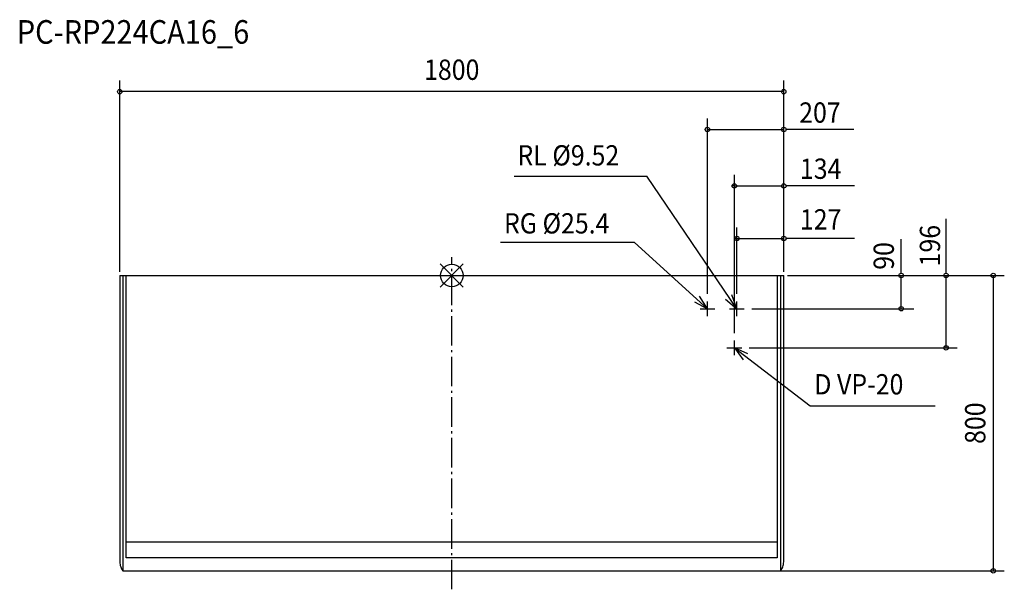
# Model space of a CAD drawing. Extents: x -1171 to 1498, y -850 to 693.
import ezdxf
from ezdxf.enums import TextEntityAlignment as Align

# ---------------------------------------------------------------- set-up
doc = ezdxf.new("R2010")
doc.units = 0
doc.header["$LTSCALE"] = 20
doc.header["$MEASUREMENT"] = 0
doc.linetypes.add('DASHDOT', pattern=[5.5, 4, -0.6, 0.3, -0.6])
for name, color, linetype in [('ARRANGE', 1, 'CONTINUOUS'), ('BASIS', 6, 'DASHDOT'), ('DETAIL', 5, 'CONTINUOUS'), ('ETC', 61, 'CONTINUOUS'), ('NOTE', 4, 'CONTINUOUS'), ('OUTLINE', 3, 'CONTINUOUS'), ('SIZE', 30, 'CONTINUOUS')]:
    doc.layers.add(name, color=color, linetype=linetype)
doc.styles.get("Standard").update_dxf_attribs({"font": 'SIMPLEX', "width": 0.9, "bigfont": 'BIGFONT'})

msp = doc.modelspace()

# ---------------------------------------------------------------- linework, layer by layer
at = {"layer": 'ARRANGE', "color": 1, "linetype": 'Continuous'}
for p, q in [((31.2, -31.2), (-31.2, 31.2)), ((31.2, 31.2), (-31.2, -31.2))]:
    msp.add_line(p, q, dxfattribs=at)
msp.add_circle((0, 0), 30.6, dxfattribs=at)
at = {"layer": 'BASIS', "color": 6, "linetype": 'DASHDOT'}
msp.add_line((0, -850), (0, 50), dxfattribs=at)
at = {"layer": 'DETAIL', "color": 5, "linetype": 'Continuous'}
for p, q in [((-900, 0), (-900, -771.9)), ((-900, 0), (-891.5, 0)), ((-891.5, 0), (-882.5, 0)), ((-891.5, 0), (-891.5, -800)), ((-882.5, 0), (882.5, 0)), ((-882.5, -721), (-882.5, 0)), ((882.5, 0), (882.5, -721)), ((882.5, 0), (891.5, 0)), ((891.5, 0), (900, 0)), ((891.5, 0), (891.5, -800)), ((900, -771.9), (900, 0)), ((-882.5, -765), (-882.5, -721)), ((-882.5, -721), (882.5, -721)), ((882.5, -721), (882.5, -765)), ((882.5, -765), (-882.5, -765)), ((-891.5, -800), (-882.5, -800)), ((-882.5, -800), (882.5, -800)), ((882.5, -800), (891.5, -800))]:
    msp.add_line(p, q, dxfattribs=at)
for points in [[(-900, -771.9), (-899.9, -775.6), (-899.6, -779.2), (-899.1, -782.6), (-898.4, -785.9), (-897.4, -789), (-896.3, -792), (-894.9, -794.8), (-893.3, -797.5), (-891.5, -800)], [(891.5, -800), (893.3, -797.5), (894.9, -794.8), (896.3, -792), (897.4, -789), (898.4, -785.9), (899.1, -782.7), (899.6, -779.2), (899.9, -775.7), (900, -771.9)], [(900, -771.9), (900, -771.9), (900, -771.9), (900, -771.9), (900, -771.9), (900, -771.9), (900, -771.9), (900, -771.9)]]:
    msp.add_lwpolyline(points, dxfattribs=at)
at = {"layer": 'NOTE', "color": 4, "linetype": 'Continuous'}
for p, q in [((168.9, 269.2), (529.2, 269.2)), ((773, -90), (529.2, 269.2)), ((495.4, 89.2), (132.5, 89.2)), ((693, -90), (495.4, 89.2)), ((773, -90), (759.4, -52.4)), ((657.7, -71.2), (693, -90)), ((693, -90), (671.8, -56.1)), ((693, -110), (693, -70)), ((742.4, -64.3), (773, -90)), ((773, -110), (773, -70)), ((673, -90), (713, -90)), ((753, -90), (793, -90)), ((766, -216), (766, -176)), ((746, -196), (786, -196)), ((802.7, -211.9), (766, -196)), ((766, -196), (789.9, -228.1)), ((766, -196), (971.2, -352.6)), ((971.2, -352.6), (1310.7, -352.6))]:
    msp.add_line(p, q, dxfattribs=at)
at = {"layer": 'OUTLINE', "color": 3, "linetype": 'Continuous'}
for p, q in [((-900, 0), (-891.5, 0)), ((-900, 0), (-900, -771.9)), ((-891.5, 0), (-882.5, 0)), ((-882.5, 0), (882.5, 0)), ((882.5, 0), (891.5, 0)), ((891.5, 0), (900, 0)), ((900, -771.9), (900, 0)), ((-891.5, -800), (-882.5, -800)), ((-882.5, -800), (882.5, -800)), ((882.5, -800), (891.5, -800))]:
    msp.add_line(p, q, dxfattribs=at)
for points in [[(-900, -771.9), (-899.9, -775.6), (-899.6, -779.2), (-899.1, -782.6), (-898.4, -785.9), (-897.4, -789), (-896.3, -792), (-894.9, -794.8), (-893.3, -797.5), (-891.5, -800)], [(891.5, -800), (893.3, -797.5), (894.9, -794.8), (896.3, -792), (897.4, -789), (898.4, -785.9), (899.1, -782.7), (899.6, -779.2), (899.9, -775.7), (900, -771.9)], [(900, -771.9), (900, -771.9), (900, -771.9), (900, -771.9), (900, -771.9), (900, -771.9), (900, -771.9), (900, -771.9)]]:
    msp.add_lwpolyline(points, dxfattribs=at)
at = {"layer": 'SIZE', "color": 30, "linetype": 'Continuous'}
for p, q in [((-900, 10), (-900, 528.3)), ((900, 10), (900, 528.2)), ((900, 498), (-900, 498)), ((693, -50), (693, 425.5)), ((693, 395.5), (900, 395.5)), ((1090, 395.5), (906, 395.5)), ((766, -156), (766, 272.7)), ((764, 242.7), (762, 242.7)), ((766, 242.7), (900, 242.7)), ((906, 242.7), (908, 242.7)), ((1092, 242.7), (908, 242.7)), ((1339.9, 8), (1339.9, 153.8)), ((773, -50), (773, 130.4)), ((771, 100.4), (769, 100.4)), ((773, 100.4), (900, 100.4)), ((906, 100.4), (908, 100.4)), ((1092, 100.4), (908, 100.4)), ((1218.3, 8), (1218.3, 98)), ((910, 0), (1369.9, 0)), ((910, 0), (1251.1, 0)), ((910, 0), (1497.8, 0)), ((1218.3, 6), (1218.3, 8)), ((1218.3, -90), (1218.3, 0)), ((1339.9, 6), (1339.9, 8)), ((1339.9, -196), (1339.9, 0)), ((1467.8, 0), (1467.8, -800)), ((813, -90), (1252.1, -90)), ((806, -196), (1369.9, -196)), ((880, -800), (1497.8, -800))]:
    msp.add_line(p, q, dxfattribs=at)
for centre in [(-900, 498), (900, 498), (693, 395.5), (900, 395.5), (766, 242.7), (900, 242.7), (773, 100.4), (900, 100.4), (1218.3, 0), (1339.9, 0), (1467.8, 0), (1218.3, -90), (1339.9, -196), (1467.8, -800)]:
    msp.add_circle(centre, 6, dxfattribs=at)

# ---------------------------------------------------------------- texts
at = {"layer": 'ETC', "color": 61, "linetype": 'Continuous', "width": 0.9}
msp.add_text('PC-RP224CA16_6', height=64, dxfattribs=at).set_placement((-1179.1, 627.8))
at = {"layer": 'NOTE', "color": 4, "linetype": 'Continuous', "width": 0.9}
for s, p in [('RL %%C9.52', (178, 298)), ('RG %%C25.4', (141.6, 113.8)), ('D VP-20', (982.7, -322.2))]:
    msp.add_text(s, height=55, dxfattribs=at).set_placement(p)
at = {"layer": 'SIZE', "color": 30, "linetype": 'Continuous', "width": 0.9}
for s, p in [('1800', (0, 530)), ('207', (998, 413.9)), ('134', (1000, 261.8)), ('127', (1000, 124.6))]:
    msp.add_text(s, height=55, dxfattribs=at).set_placement(p, align=Align.CENTER)
for s, p in [('196', (1323.7, 80.9)), ('90', (1198.5, 53)), ('800', (1446.4, -400))]:
    msp.add_text(s, height=55, rotation=90, dxfattribs=at).set_placement(p, align=Align.CENTER)

doc.saveas('drawing.dxf')
